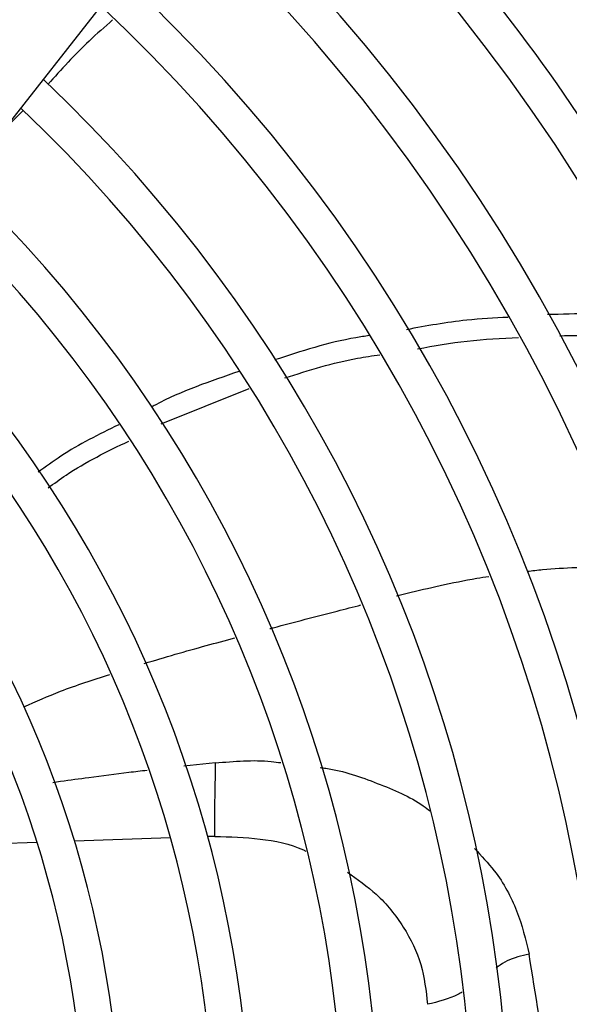
# Model space of a CAD drawing. Units: millimetres. Extents: x 5 to 414, y 3 to 291.
# Drawn here: x 72 to 74, y 253 to 257 of the extents above; entities that cross this region are included whole.
import ezdxf

# ---------------------------------------------------------------- set-up
doc = ezdxf.new("R2010")
doc.units = ezdxf.units.MM

msp = doc.modelspace()

# ---------------------------------------------------------------- linework, layer by layer
at = {"color": 7, "linetype": 'Continuous', "lineweight": 25}
for p, q in [((71.222, 254.8393), (73.1571, 257.3058)), ((72.8332, 254.9803), (73.1732, 255.1163))]:
    msp.add_line(p, q, dxfattribs=at)
at = {"color": 8, "linetype": 'Continuous', "lineweight": 25}
for p, q in [((73.0429, 253.6674), (72.921, 253.6545)), ((72.8696, 253.3772), (72.4984, 253.3643)), ((73.0407, 253.3832), (73.0135, 253.3823)), ((72.3534, 253.3592), (71.9789, 253.3461))]:
    msp.add_line(p, q, dxfattribs=at)
at = {"color": 7, "linetype": 'Continuous', "lineweight": 25}
for centre, radius in [((68.4316, 252.2297), 13.5024), ((68.4316, 252.1297), 11.825), ((68.4316, 252.1297), 11.8), ((68.4316, 252.1297), 11.71), ((68.4316, 252.1297), 11.685)]:
    msp.add_circle(centre, radius, dxfattribs=at)
for radius, start, end in [(8.75, 23.0566, 48.45837), (8.61, 23.06565, 48.4026), (8.25, 23.09033, 48.25049), (8.11, 23.10052, 48.18768), (7.75, 23.12842, 48.01572), (7.61, 23.13998, 47.94445), (7.25, 23.17176, 47.7485), (7.11, 327.33308, 47.66692), (6.75, 327.55842, 47.44158), (6.61, 327.65271, 47.34729), (6.25, 327.91461, 47.08539), (6.11, 328.02483, 46.97517), (5.75, 328.33299, 46.66701), (5.61, 328.4636, 46.5364), (5.25, 328.8314, 46.1686), (5.11, 328.9886, 46.0114), (4.75, 329.4354, 45.5646), (4.61, 329.6281, 45.3719), (4.25, 330.1824, 44.8176), (4.11, 330.4244, 44.5756)]:
    msp.add_arc((68.4316, 252.1297), radius, start, end, dxfattribs=at)
for points, knots in [([(72.6456, 256.5435), (72.6149, 256.5166), (72.5259, 256.4388), (72.4466, 256.3511), (72.3947, 256.2937)], [0, 0, 0, 0, 0.3458825, 1, 1, 1, 1]), ([(72.299, 256.1931), (72.2712, 256.1657), (72.2348, 256.1296), (72.2029, 256.0895), (72.1953, 256.0799)], [0, 0, 0, 0, 0.761972, 1, 1, 1, 1]), ([(74.1754, 255.3921), (74.122, 255.3894), (73.9892, 255.3826), (73.8596, 255.3586), (73.7821, 255.3442)], [0, 0, 0, 0, 0.402766, 1, 1, 1, 1]), ([(74.7389, 255.3975), (74.7134, 255.3994), (74.5765, 255.4093), (74.4394, 255.4056), (74.3277, 255.4025)], [0, 0, 0, 0, 0.18604, 1, 1, 1, 1]), ([(73.6381, 255.3215), (73.621, 255.3189), (73.4948, 255.2999), (73.3748, 255.2608), (73.2712, 255.2271)], [0, 0, 0, 0, 0.135883, 1, 1, 1, 1]), ([(73.8252, 255.2703), (73.889, 255.2817), (74.0179, 255.3047), (74.1497, 255.3107), (74.2163, 255.3137)], [0, 0, 0, 0, 0.495351, 1, 1, 1, 1]), ([(74.3759, 255.3209), (74.4699, 255.3229), (74.6049, 255.3258), (74.7396, 255.3154), (74.7804, 255.3122)], [0, 0, 0, 0, 0.69687, 1, 1, 1, 1]), ([(73.3119, 255.1575), (73.4044, 255.187), (73.5243, 255.2252), (73.6504, 255.2433), (73.6792, 255.2475)], [0, 0, 0, 0, 0.771889, 1, 1, 1, 1]), ([(73.1342, 255.1826), (73.0227, 255.1447), (72.9057, 255.105), (72.7997, 255.0471), (72.7946, 255.0444)], [0, 0, 0, 0, 0.952208, 1, 1, 1, 1]), ([(72.6689, 254.9762), (72.5922, 254.9386), (72.4824, 254.8847), (72.3859, 254.8137), (72.3568, 254.7923)], [0, 0, 0, 0, 0.69752, 1, 1, 1, 1]), ([(72.3955, 254.7318), (72.4186, 254.7488), (72.5147, 254.8194), (72.6245, 254.8728), (72.7079, 254.9133)], [0, 0, 0, 0, 0.241047, 1, 1, 1, 1]), ([(73.0407, 253.3832), (73.0405, 253.4105), (73.0401, 253.4639), (73.0416, 253.529), (73.0431, 253.59), (73.043, 253.6418), (73.0429, 253.6674)], [0, 0, 0, 0, 0.236604, 0.464285, 0.735307, 1, 1, 1, 1]), ([(74.4088, 251.9676), (74.3832, 252.132), (74.3321, 252.4607), (74.2818, 252.7719), (74.2567, 252.9275)], [0, 0, 0, 0, 0.5000785, 1, 1, 1, 1])]:
    msp.add_open_spline(points, degree=3, knots=knots, dxfattribs=at)
at = {"color": 8, "linetype": 'Continuous', "lineweight": 25}
for points, knots in [([(74.2492, 254.4094), (74.2692, 254.4117), (74.3317, 254.4189), (74.4565, 254.4261), (74.5614, 254.4248), (74.6231, 254.424)], [0, 0, 0, 0, 0.161212, 0.505791, 1, 1, 1, 1]), ([(73.7437, 254.3139), (73.7575, 254.3175), (73.8134, 254.3319), (73.9168, 254.355), (74.0218, 254.3774), (74.0851, 254.387), (74.1004, 254.3893)], [0, 0, 0, 0, 0.116688, 0.475029, 0.87337, 1, 1, 1, 1]), ([(73.2538, 254.1871), (73.2582, 254.1883), (73.3454, 254.2115), (73.463, 254.2423), (73.5758, 254.271), (73.6064, 254.2788)], [0, 0, 0, 0, 0.037738, 0.739542, 1, 1, 1, 1]), ([(72.7679, 254.0525), (72.8478, 254.0761), (72.9642, 254.1106), (73.0814, 254.1414), (73.1181, 254.151)], [0, 0, 0, 0, 0.686548, 1, 1, 1, 1]), ([(72.3017, 253.8839), (72.3487, 253.905), (72.4568, 253.9535), (72.5702, 253.9891), (72.6343, 254.0092)], [0, 0, 0, 0, 0.434753, 1, 1, 1, 1]), ([(73.0429, 253.6674), (73.116, 253.6738), (73.2017, 253.6814), (73.2838, 253.6701), (73.2959, 253.6685)], [0, 0, 0, 0, 0.85214, 1, 1, 1, 1]), ([(72.7786, 253.6383), (72.7552, 253.6356), (72.6799, 253.6269), (72.5685, 253.6122), (72.4703, 253.5989), (72.4238, 253.5919), (72.4135, 253.5903)], [0, 0, 0, 0, 0.191195, 0.615346, 0.915484, 1, 1, 1, 1]), ([(73.4486, 253.6494), (73.4559, 253.6485), (73.5341, 253.6392), (73.6699, 253.5897), (73.8062, 253.5332), (73.865, 253.488), (73.8736, 253.4814)], [0, 0, 0, 0, 0.0454101, 0.4856042, 0.9247083, 1, 1, 1, 1]), ([(73.0407, 253.3832), (73.099, 253.3815), (73.2157, 253.378), (73.3361, 253.3535), (73.3901, 253.3274), (73.3934, 253.3258)], [0, 0, 0, 0, 0.484123, 0.968179, 1, 1, 1, 1]), ([(74.0453, 253.336), (74.072, 253.3079), (74.1411, 253.2352), (74.2158, 253.0968), (74.2431, 252.9839), (74.2567, 252.9275)], [0, 0, 0, 0, 0.2391998, 0.6199757, 1, 1, 1, 1]), ([(73.554, 253.2441), (73.5927, 253.217), (73.6786, 253.1568), (73.7753, 253.0341), (73.8462, 252.889), (73.858, 252.7851), (73.8639, 252.7331)], [0, 0, 0, 0, 0.2146648, 0.4764587, 0.7382089, 1, 1, 1, 1]), ([(74.2567, 252.9275), (74.2274, 252.9208), (74.1847, 252.911), (74.1444, 252.8852), (74.1322, 252.8753), (74.1296, 252.8732)], [0, 0, 0, 0, 0.632268, 0.922148, 1, 1, 1, 1]), ([(73.9977, 252.7802), (73.9924, 252.7772), (73.9526, 252.7547), (73.905, 252.7431), (73.8639, 252.7331)], [0, 0, 0, 0, 0.134801, 1, 1, 1, 1])]:
    msp.add_open_spline(points, degree=3, knots=knots, dxfattribs=at)

doc.saveas('drawing.dxf')
